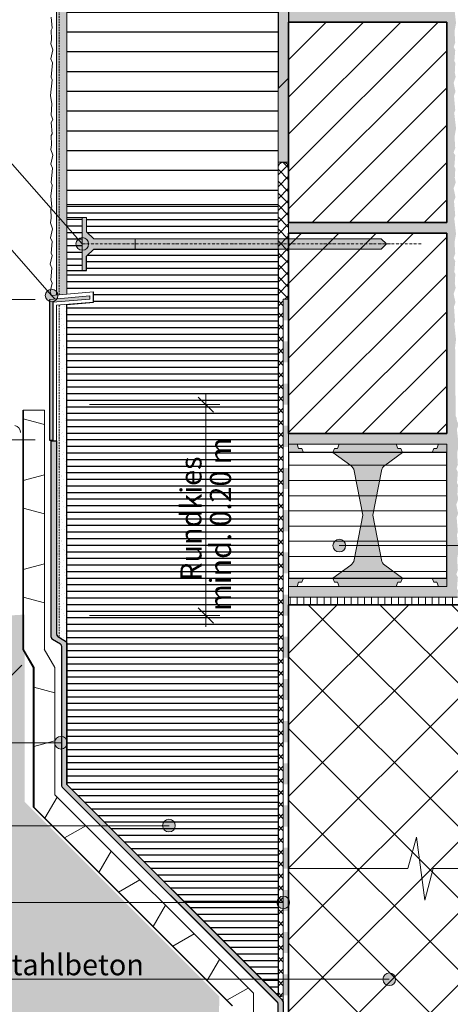
# Model space of a CAD drawing. Units: metres. Extents: x -5770 to 14204, y 251 to 3221.
# Drawn here: x 1328 to 1818, y 1273 to 2393 of the extents above; entities that cross this region are included whole.
import ezdxf

# ---------------------------------------------------------------- set-up
doc = ezdxf.new("R2010")
doc.units = ezdxf.units.M
doc.header["$MEASUREMENT"] = 0
doc.linetypes.add('Strich 2_1mm', pattern=[0.003, 0.002, -0.001])
doc.linetypes.add('Strichpunkt 3_1_1mm Achsen', pattern=[0.005, 0.003, -0.001, 0, -0.001])
for name, color, linetype in [('003 Beschriftung 1_8', 7, 'Continuous'), ('006 Bemassung 1_8', 7, 'Continuous'), ('050 Tragkonstruktion', 7, 'Continuous'), ('050 Tragkonstruktion Schichttrennlinien', 7, 'Continuous'), ('051 Innenausbau', 7, 'Continuous'), ('100 Fassadendämmplatte EPS', 7, 'Continuous'), ('150 Dämmplattendübel', 7, 'Continuous'), ('160 Klebemörtel', 7, 'Continuous'), ('170 Deckputz', 7, 'Continuous'), ('171 Grundputz mit Bewehrung', 7, 'Continuous'), ('200 XPS Sockeldämmplatte', 7, 'Continuous'), ('252 Granit-Sockelelement', 7, 'Continuous'), ('260 Klebemörtel', 7, 'Continuous'), ('261 Abdichtung', 7, 'Continuous'), ('270 Schutzbeschichtung', 7, 'Continuous'), ('272 Drainagematte', 7, 'Continuous'), ('500 Umgebung', 7, 'Continuous')]:
    doc.layers.add(name, color=color, linetype=linetype)
doc.styles.add('ERSTELLTER_STIL_2', font='Weber-Light.ttf')
doc.linetypes.add('Freihand Struktur 1', pattern='A,0,[1,SOK 32.1 Sockelabschluss mit Blech (ungedämmt)1.Shx,S=0.00015873,R=0,X=0,Y=0],-0.02,0', length=0.02)
pattern_1 = [(45, (1835.34, 1954.905), (-21.2132, 21.2132), [])]

# ---------------------------------------------------------------- blocks, each defined once
blk = doc.blocks.new('*X9')
at = {"layer": '261 Abdichtung', "linetype": 'Continuous', "lineweight": 0, "ltscale": 1000, "true_color": 0x000000}
for points in [[(0.14473, 0.1648), (0.14473, 0.1623), (0.14536, 0.1623), (0.14536, 0.1648)], [(0.14536, 0.1598), (0.14473, 0.1598), (0.14473, 0.1573), (0.14536, 0.1573)], [(0.14536, 0.1548), (0.14473, 0.1548), (0.14473, 0.1523), (0.14536, 0.1523)], [(0.14536, 0.1498), (0.14473, 0.1498), (0.14473, 0.1473), (0.14536, 0.1473)], [(0.14536, 0.1448), (0.14473, 0.1448), (0.14473, 0.1423), (0.14536, 0.1423)], [(0.14536, 0.1398), (0.14473, 0.1398), (0.14473, 0.1373), (0.14536, 0.1373)], [(0.14536, 0.1348), (0.14473, 0.1348), (0.14473, 0.1323), (0.14536, 0.1323)], [(0.14536, 0.1298), (0.14473, 0.1298), (0.14473, 0.1273), (0.14536, 0.1273)], [(0.14536, 0.1248), (0.14473, 0.1248), (0.14473, 0.1223), (0.14536, 0.1223)], [(0.14536, 0.1198), (0.14473, 0.1198), (0.14473, 0.1173), (0.14536, 0.1173)], [(0.14536, 0.1148), (0.14473, 0.1148), (0.14473, 0.1123), (0.14536, 0.1123)], [(0.14536, 0.1098), (0.14473, 0.1098), (0.14473, 0.1073), (0.14536, 0.1073)], [(0.14536, 0.1048), (0.14473, 0.1048), (0.14473, 0.1023), (0.14536, 0.1023)], [(0.14536, 0.0998), (0.14473, 0.0998), (0.14473, 0.0973), (0.14536, 0.0973)], [(0.14536, 0.0948), (0.14473, 0.0948), (0.14473, 0.0923), (0.14536, 0.0923)], [(0.14536, 0.0898), (0.14473, 0.0898), (0.14473, 0.0873), (0.14536, 0.0873)], [(0.14536, 0.0848), (0.14473, 0.0848), (0.14473, 0.0823), (0.14536, 0.0823)]]:
    blk.add_hatch(color=18, dxfattribs=at).paths.add_polyline_path(points)

msp = doc.modelspace()

# ---------------------------------------------------------------- hatches: boundary and pattern name
at = {"true_color": 0xbac5b5}
h = msp.add_hatch(color=9, dxfattribs=at)
h.dxf.hatch_style = 1
h.paths.add_polyline_path([(1363.7, 1913.5), (1369.7, 1913.5), (1369.7, 1693.5), (1371.2, 1690.9), (1381.2, 1684.9), (1381.7, 1683.1), (1381.7, 1522.6), (1625.8, 1278.5), (1627.7, 1275.4), (1627.7, 1273.7), (1627.7, 1144.6), (1624.8, 1143.1), (1621.7, 1144.6), (1621.7, 1272.6), (1621.3, 1274.6), (1376.7, 1519.1), (1375.8, 1520.8), (1375.7, 1679.1), (1375.4, 1681), (1374.2, 1682.3), (1365.2, 1687.5), (1363.7, 1690.1)])
at = {"layer": '003 Beschriftung 1_8', "linetype": 'Continuous', "lineweight": 0, "ltscale": 1000, "true_color": 0x000000}
for points in [[(1391.9, 2137.7), (1392.5, 2135), (1394, 2132.6), (1396.4, 2131.1), (1399.1, 2130.5), (1401.9, 2131.1), (1404.2, 2132.6), (1405.8, 2135), (1406.3, 2137.7), (1405.8, 2140.5), (1404.2, 2142.8), (1401.9, 2144.4), (1399.1, 2144.9), (1396.4, 2144.4), (1394, 2142.8), (1392.5, 2140.5)], [(1357, 2079), (1357.5, 2076.2), (1359.1, 2073.9), (1361.4, 2072.3), (1364.2, 2071.8), (1366.9, 2072.3), (1369.3, 2073.9), (1370.8, 2076.2), (1371.4, 2079), (1370.8, 2081.7), (1369.3, 2084.1), (1366.9, 2085.6), (1364.2, 2086.2), (1361.4, 2085.6), (1359.1, 2084.1), (1357.5, 2081.7)], [(1684.1, 1794.5), (1684.6, 1791.7), (1686.2, 1789.4), (1688.5, 1787.8), (1691.3, 1787.3), (1694, 1787.8), (1696.4, 1789.4), (1697.9, 1791.7), (1698.5, 1794.5), (1697.9, 1797.2), (1696.4, 1799.5), (1694, 1801.1), (1691.3, 1801.7), (1688.5, 1801.1), (1686.2, 1799.5), (1684.6, 1797.2)], [(1367.5, 1570.4), (1368, 1567.6), (1369.6, 1565.3), (1371.9, 1563.7), (1374.7, 1563.2), (1377.4, 1563.7), (1379.8, 1565.3), (1381.3, 1567.6), (1381.9, 1570.4), (1381.3, 1573.1), (1379.8, 1575.4), (1377.4, 1577), (1374.7, 1577.6), (1371.9, 1577), (1369.6, 1575.4), (1368, 1573.1)], [(1490.5, 1475.9), (1491, 1473.1), (1492.6, 1470.8), (1494.9, 1469.2), (1497.7, 1468.7), (1500.5, 1469.2), (1502.8, 1470.8), (1504.3, 1473.1), (1504.9, 1475.9), (1504.3, 1478.6), (1502.8, 1481), (1500.5, 1482.5), (1497.7, 1483.1), (1494.9, 1482.5), (1492.6, 1481), (1491, 1478.6)], [(1620.5, 1388.4), (1621.1, 1385.6), (1622.6, 1383.3), (1625, 1381.7), (1627.7, 1381.2), (1630.5, 1381.7), (1632.8, 1383.3), (1634.4, 1385.6), (1634.9, 1388.4), (1634.4, 1391.1), (1632.8, 1393.5), (1630.5, 1395), (1627.7, 1395.6), (1625, 1395), (1622.6, 1393.5), (1621.1, 1391.1)], [(1741, 1301), (1741.5, 1298.2), (1743.1, 1295.9), (1745.4, 1294.3), (1748.2, 1293.8), (1750.9, 1294.3), (1753.3, 1295.9), (1754.8, 1298.2), (1755.4, 1301), (1754.8, 1303.7), (1753.3, 1306.1), (1750.9, 1307.6), (1748.2, 1308.2), (1745.4, 1307.6), (1743.1, 1306.1), (1741.5, 1303.7)]]:
    msp.add_hatch(color=18, dxfattribs=at).paths.add_polyline_path(points)
at = {"layer": '050 Tragkonstruktion', "linetype": 'Continuous', "lineweight": 0, "ltscale": 1000, "true_color": 0x000000}
h = msp.add_hatch(dxfattribs=at)
h.set_pattern_fill('SAGO_BACKSTEIN_0001', color=18, scale=6000, style=0, pattern_type=2)
h.set_pattern_definition(pattern_1)
h.paths.add_polyline_path([(1633.7, 2161.9), (1813.7, 2161.9), (1813.7, 2389.9), (1633.7, 2389.9)])
h = msp.add_hatch(dxfattribs=at)
h.set_pattern_fill('SAGO_BACKSTEIN_0001', color=18, scale=6000, style=0, pattern_type=2)
h.set_pattern_definition(pattern_1)
h.paths.add_polyline_path([(1633.7, 1921.9), (1813.7, 1921.9), (1813.7, 2149.9), (1633.7, 2149.9)])
at = {"layer": '050 Tragkonstruktion', "linetype": 'Continuous', "lineweight": 0, "ltscale": 1000, "true_color": 0x6f6f6f}
for points in [[(1645.1, 1905.1), (1643.3, 1909.9), (1633.7, 1909.9), (1633.7, 1900.3), (1650.5, 1900.3), (1648.7, 1905.1)], [(1739.2, 1879.7, -0.192112), (1743.1, 1885.7), (1763.3, 1900.3), (1761.5, 1905.1), (1757.9, 1905.1), (1756.1, 1909.9), (1691.3, 1909.9), (1689.5, 1905.1), (1685.9, 1905.1), (1684.1, 1900.3), (1704.4, 1885.7, -0.192112), (1708.3, 1879.7), (1718, 1828.9), (1708.3, 1778.1, -0.192112), (1704.4, 1772.1), (1684.1, 1757.5), (1685.9, 1752.7), (1689.5, 1752.7), (1691.3, 1747.9), (1756.1, 1747.9), (1757.9, 1752.7), (1761.5, 1752.7), (1763.3, 1757.5), (1743.1, 1772.1, -0.192112), (1739.2, 1778.1), (1729.5, 1828.9)], [(1813.7, 1900.3), (1813.7, 1909.9), (1804.1, 1909.9), (1802.3, 1905.1), (1798.7, 1905.1), (1796.9, 1900.3)], [(1633.7, 1757.5), (1633.7, 1747.9), (1643.3, 1747.9), (1645.1, 1752.7), (1648.7, 1752.7), (1650.5, 1757.5)], [(1813.7, 1747.9), (1813.7, 1757.5), (1796.9, 1757.5), (1798.7, 1752.7), (1802.3, 1752.7), (1804.1, 1747.9)]]:
    msp.add_hatch(color=8, dxfattribs=at).paths.add_polyline_path(points)
at = {"layer": '050 Tragkonstruktion', "linetype": 'Continuous', "lineweight": 0, "ltscale": 1000, "true_color": 0x000000}
h = msp.add_hatch(dxfattribs=at)
h.set_pattern_fill('SAGO_WD_HORIZONTAL_1_8_0001', color=18, scale=6000, style=0, pattern_type=2)
h.set_pattern_definition([(0, (1835.34, 1954.905), (0, 17.28), [])])
h.paths.add_polyline_path([(1813.7, 1757.5), (1813.7, 1900.3), (1633.7, 1900.3), (1633.7, 1757.5)])
h = msp.add_hatch(dxfattribs=at)
h.set_pattern_fill('SAGO_BETON_0001', color=18, scale=6000, style=0, pattern_type=2)
h.set_pattern_definition([(45, (1835.34, 1954.905), (-40.7294, 40.7294), []), (135, (1835.34, 1954.905), (40.7294, 40.7294), [])])
h.paths.add_polyline_path([(1633.7, 1726.9), (1633.7, 810.8), (1933.7, 810.8), (1933.7, 1426.9), (2348.7, 1426.9), (2348.7, 1726.9)])
at = {"layer": '050 Tragkonstruktion Schichttrennlinien'}
h = msp.add_hatch(color=55, dxfattribs=at)
h.dxf.hatch_style = 1
edge = h.paths.add_edge_path()
edge.add_arc((1622.2, 2428.2), 0.5, 45, 180)
edge.add_line((1621.7, 2428.2), (1621.7, 2315.6))
edge.add_arc((1622.2, 2315.6), 0.5, 180, 315)
edge.add_line((1622.6, 2315.3), (1633.6, 2326.3))
edge.add_arc((1633.2, 2326.6), 0.5, 315, 360)
edge.add_line((1633.7, 2326.6), (1633.7, 2417.2))
edge.add_arc((1633.2, 2417.2), 0.5, 0, 45)
edge.add_line((1633.6, 2417.6), (1622.6, 2428.6))
at = {"layer": '051 Innenausbau', "linetype": 'Continuous', "lineweight": 0, "ltscale": 1000, "true_color": 0x000000}
h = msp.add_hatch(dxfattribs=at)
h.set_pattern_fill('SAGO_WD_VERTIKAL_0_8_0001', color=18, scale=9600, style=0, pattern_type=2)
h.set_pattern_definition([(90, (1835.3406, 1954.905), (-7.68, 0), [])])
h.paths.add_polyline_path([(1633.7, 1726.9), (1825.7, 1726.9), (1825.7, 1735.9), (1633.7, 1735.9)])
at = {"layer": '100 Fassadendämmplatte EPS'}
h = msp.add_hatch(dxfattribs=at)
h.set_pattern_fill('ANSI31', color=250, scale=180, angle=135)
h.set_pattern_definition([(180, (-27584.696, 10073.929), (-2e-15, -22.5), [])])
h.paths.add_polyline_path([(1381.7, 2870.8), (1621.7, 2870.8), (1621.7, 2182.6), (1381.7, 2182.6)])
h = msp.add_hatch(dxfattribs=at)
h.set_pattern_fill('ANSI31', color=250, scale=60, angle=135)
h.set_pattern_definition([(180, (-9392.9296, 28.331), (-4e-16, -7.5), [])])
h.paths.add_polyline_path([(1381.7, 2167.6), (1399.1, 2167.6), (1399.1, 2107.6), (1381.7, 2107.6)])
at = {"layer": '170 Deckputz', "true_color": 0xfff200}
h = msp.add_hatch(color=2, dxfattribs=at)
h.dxf.hatch_style = 1
h.paths.add_polyline_path([(1399.1, 2167.6), (1404.1, 2167.6), (1404.1, 2151.6), (1412.1, 2143.6), (1459.1, 2143.6), (1459.1, 2131.6), (1412.1, 2131.6), (1404.1, 2123.6), (1404.1, 2107.6), (1399.1, 2107.6)])
at = {"layer": '170 Deckputz', "true_color": 0x000000}
h = msp.add_hatch(color=18, dxfattribs=at)
h.dxf.hatch_style = 1
h.paths.add_polyline_path([(1459.1, 2143.6), (1738.9, 2143.6), (1744.9, 2137.6), (1738.9, 2131.6), (1459.1, 2131.6)])
at = {"layer": '171 Grundputz mit Bewehrung', "linetype": 'Continuous', "lineweight": 0, "ltscale": 1000, "true_color": 0x2b2b2b}
h = msp.add_hatch(dxfattribs=at)
h.set_pattern_fill('SAGO_UB__IP__MÖRTEL_0001', color=250, scale=9600, style=0, pattern_type=2)
h.set_pattern_definition([(45, (1834.342, 1261.222), (-6.109403, 6.109403), [0, -5.76, 0, -8.64]), (110, (1853.542, 1261.222), (8.118944, 2.955054), [0, -4.224, 0, -7.296])])
h.paths.add_polyline_path([(1369.7, 2079.5), (1381.7, 2080.5), (1381.7, 2870.8), (1369.7, 2870.8)])
at = {"layer": '171 Grundputz mit Bewehrung', "true_color": 0xf2e9d9}
h = msp.add_hatch(color=254, dxfattribs=at)
h.dxf.hatch_style = 1
h.paths.add_polyline_path([(1621.7, 2870.8), (1633.7, 2870.8), (1633.7, 2230.7), (1621.7, 2230.7)])
h = msp.add_hatch(color=254, dxfattribs=at)
h.dxf.hatch_style = 1
h.paths.add_polyline_path([(1824, 2870.8), (1813.7, 2870.8), (1813.7, 2641.9), (1633.7, 2641.9), (1633.7, 2629.9), (1813.7, 2629.9), (1813.7, 2401.9), (1633.7, 2401.9), (1633.7, 2389.9), (1813.7, 2389.9), (1813.7, 2161.9), (1633.7, 2161.9), (1633.7, 2149.9), (1813.7, 2149.9), (1813.7, 1921.9), (1633.7, 1921.9), (1633.7, 1909.9), (1813.7, 1909.9), (1813.7, 1747.9), (1633.7, 1747.9), (1633.7, 1735.9), (1825.9, 1735.9), (1826.3, 1743.5), (1825.2, 1745.6), (1826.2, 1758.2), (1824.4, 1761.7), (1826.2, 1766.7), (1825.4, 1779.4), (1827.1, 1789), (1825.1, 1806.9), (1826.2, 1809.9), (1824.8, 1826.4), (1826.5, 1830.9), (1824.4, 1840.9), (1826.7, 1847.7), (1825.7, 1852.9), (1826.3, 1863.5), (1825.2, 1865.6), (1826.2, 1878.2), (1824.4, 1881.7), (1826.2, 1886.7), (1825.4, 1899.4), (1827.1, 1909), (1825.1, 1926.9), (1826.2, 1929.9), (1826.3, 1933.9), (1825.1, 1936.7), (1824.7, 1940.1), (1823.6, 1941.8), (1823.3, 2014.9), (1823, 2019.6), (1824.1, 2029), (1822.1, 2046.9), (1823, 2049.4), (1821.8, 2066.4), (1823.5, 2070.9), (1821.4, 2080.9), (1823.7, 2087.7), (1822.7, 2092.9), (1823.3, 2103.5), (1822.2, 2105.6), (1823.2, 2118.2), (1821.4, 2121.7), (1823.2, 2126.7), (1822.4, 2139.4), (1824.1, 2149), (1822.1, 2166.9), (1823.2, 2169.9), (1821.8, 2186.4), (1823.5, 2190.9), (1821.4, 2200.9), (1823.7, 2207.7), (1822.7, 2212.9), (1823.3, 2223.5), (1822.2, 2225.6), (1823.2, 2238.2), (1821.4, 2241.7), (1823.2, 2246.7), (1822.4, 2259.4), (1824.1, 2269), (1822.1, 2286.9), (1823.2, 2289.9), (1821.8, 2306.4), (1823.5, 2310.9), (1821.4, 2320.9), (1823.7, 2327.7), (1822.7, 2332.9), (1823.3, 2343.5), (1822.2, 2345.6), (1823.2, 2358.2), (1821.4, 2361.7), (1823.2, 2366.7), (1822.4, 2379.4), (1824.1, 2389), (1822.1, 2406.9), (1823.2, 2409.9), (1821.8, 2426.4), (1823.5, 2430.9), (1821.4, 2440.9), (1823.7, 2447.7), (1822.8, 2452.6), (1823.3, 2463.5), (1822.2, 2465.6), (1823.2, 2478.2), (1821.4, 2481.7), (1823.2, 2486.7), (1822.4, 2499.4), (1824.1, 2509), (1822.1, 2526.9), (1823.2, 2529.9), (1821.8, 2546.4), (1823.5, 2550.9), (1821.4, 2560.9), (1823.7, 2567.7), (1822.7, 2572.9), (1823.3, 2583.5), (1822.2, 2585.6), (1823.2, 2598.2), (1821.4, 2601.7), (1823.2, 2606.7), (1822.4, 2619.4), (1824.1, 2629), (1822.1, 2646.9), (1823.2, 2649.9), (1821.8, 2666.4), (1823.5, 2670.9), (1821.4, 2680.9), (1823.7, 2687.7), (1822.7, 2692.9), (1823.3, 2703.5), (1822.2, 2705.6), (1823.2, 2718.2), (1821.4, 2721.7), (1823.2, 2726.7), (1822.4, 2739.4), (1824.1, 2749), (1822.1, 2766.9), (1823.2, 2769.9), (1821.8, 2786.4), (1823.5, 2790.9), (1821.4, 2800.9), (1823.7, 2807.7), (1822.9, 2812.2), (1823.3, 2823.5), (1822.2, 2825.6), (1823.2, 2838.2), (1821.4, 2841.7), (1823.2, 2846.7), (1822.4, 2859.4), (1824.1, 2869)])
at = {"layer": '171 Grundputz mit Bewehrung', "linetype": 'Continuous', "lineweight": 0, "ltscale": 1000, "true_color": 0x2b2b2b}
h = msp.add_hatch(dxfattribs=at)
h.set_pattern_fill('SAGO_UB__IP__MÖRTEL_0001', color=250, scale=9600, style=0, pattern_type=2)
h.set_pattern_definition([(45, (1833.7825, 865.62), (-6.1094, 6.1094), [0, -5.76, 0, -8.64]), (110, (1852.9825, 865.62), (8.118944, 2.955054), [0, -4.224, 0, -7.296])])
h.paths.add_polyline_path([(1369.7, 1693.5), (1381.2, 1684.9), (1381.7, 2068.9), (1369.7, 2067.9)])
at = {"layer": '200 XPS Sockeldämmplatte'}
h = msp.add_hatch(dxfattribs=at)
h.set_pattern_fill('ANSI31', color=250, scale=60, angle=135)
h.set_pattern_definition([(180, (-12045.344, 305.507), (-4e-16, -7.5), [])])
h.paths.add_polyline_path([(1381.7, 2182.6), (1621.7, 2182.6), (1621.7, 2143.6), (1412.1, 2143.6), (1404.1, 2151.6), (1404.1, 2167.6), (1381.7, 2167.6)])
edge = h.paths.add_edge_path(flags=17)
edge.add_line((1621.7, 2182.6), (1381.7, 2182.6))
h = msp.add_hatch(dxfattribs=at)
h.set_pattern_fill('ANSI31', color=250, scale=60, angle=135)
h.set_pattern_definition([(180, (-14959.973, 347.507), (-4e-16, -7.5), [])])
h.paths.add_polyline_path([(1381.7, 2107.6), (1404.1, 2107.6), (1404.1, 2123.6), (1412.1, 2131.6), (1621.7, 2131.6), (1621.7, 1282.7), (1381.7, 1522.6), (1381.7, 2068.9), (1411.7, 2071.4), (1411.7, 2083.1), (1381.7, 2080.5)])
at = {"layer": '252 Granit-Sockelelement', "linetype": 'Continuous', "lineweight": 0, "ltscale": 1000, "true_color": 0x595959}
msp.add_hatch(color=251, dxfattribs=at).paths.add_polyline_path([(1362.1, 2074.6), (1407.8, 2078.5), (1407.8, 2074.9), (1365.8, 2071.3), (1365.8, 1914.1), (1362.1, 1914.2)])
at = {"layer": '260 Klebemörtel', "linetype": 'Continuous', "lineweight": 0, "ltscale": 1000}
h = msp.add_hatch(dxfattribs=at)
h.set_pattern_fill('SAGO_KLEBEMÖRTEL_AUF_ABD_50', color=250, scale=9600, style=0, pattern_type=2)
h.set_pattern_definition([(45, (1835.341, 1954.75), (-6.78823, 6.78823), []), (135, (1835.341, 1954.75), (6.78823, 6.78823), [])])
edge = h.paths.add_edge_path()
edge.add_arc((1624.7, 1285.5), 4.17, 224.0336, 315.9664)
edge.add_line((1627.7, 1282.6), (1627.7, 2075))
edge.add_line((1627.7, 2075), (1633.7, 2075.1))
edge.add_line((1633.7, 2075.1), (1633.7, 2224.6))
edge.add_arc((1627.7, 2224.4), 6, 2.7144, 178.3226)
edge.add_line((1621.7, 2224.5), (1621.7, 1282.6))
at = {"layer": '500 Umgebung', "linetype": 'Continuous', "lineweight": 0, "ltscale": 1000, "true_color": 0xadadad}
h = msp.add_hatch(dxfattribs=at)
h.set_pattern_fill('SAGO_ERDREICH_0001', color=253, scale=9600, style=0, pattern_type=2)
h.set_pattern_definition([(45, (1844.721, 2053.437), (-12.2188, 12.2188), [0, -11.52, 0, -17.28]), (110, (1883.121, 2053.437), (16.23789, 5.9101), [0, -8.448, 0, -14.592])])
h.paths.add_polyline_path([(1063.7, 830.5), (1343.4, 830.5), (1552, 830.5), (1551.8, 1006.6), (1554.9, 1281.5), (1333.7, 1502.7), (1333.7, 1716), (659.6, 1674.1), (659.6, 830.5)])

# ---------------------------------------------------------------- linework, layer by layer
for p, q in [((1362.1, 1914.2), (1362.1, 2074.6)), ((1627.7, 2075), (1633.7, 2075.1)), ((1365.8, 2071.3), (1365.8, 1914.1)), ((1365.8, 1914.1), (1362.1, 1914.2)), ((1363.7, 1913.5), (1369.7, 1913.5))]:
    msp.add_line(p, q)
for points in [[(1381.7, 2107.6), (1404.1, 2107.6), (1404.1, 2123.6), (1412.1, 2131.6), (1621.7, 2131.6), (1621.8, 1282.5), (1381.7, 1522.6), (1381.7, 2068.9), (1411.7, 2071.4), (1411.7, 2083.1)], [(1621.7, 1272.6), (1621.4, 1274.1), (1620.8, 1275), (1376.7, 1519.1), (1375.8, 1520.8), (1375.7, 1523.3), (1375.7, 1679.7), (1375.4, 1681), (1374.2, 1682.3), (1365.2, 1687.5), (1365.2, 1687.5), (1363.7, 1690.1), (1363.7, 1913.5)], [(1363.7, 1913.5), (1369.7, 1913.5), (1369.7, 1693.5), (1371.2, 1690.9), (1381.2, 1684.9), (1381.7, 1683.1), (1381.7, 1522.6), (1625.8, 1278.5), (1627.7, 1275.4), (1627.7, 1273.7), (1627.7, 1144.6), (1624.8, 1143.1), (1621.7, 1144.6), (1621.7, 1272.6), (1621.3, 1274.6), (1376.7, 1519.1), (1375.8, 1520.8), (1375.7, 1679.1), (1375.4, 1681), (1374.2, 1682.3), (1365.2, 1687.5), (1363.7, 1690.1), (1363.7, 1913.5)], [(1369.7, 1913.5), (1369.7, 1693.5), (1371.2, 1690.9), (1380.2, 1685.7), (1381.2, 1684.9), (1381.7, 1683.1), (1381.7, 1522.6), (1625.8, 1278.5), (1627.2, 1276.2), (1627.7, 1273.7), (1627.7, 1144.6)]]:
    msp.add_lwpolyline(points)
at = {"layer": '003 Beschriftung 1_8', "color": 7, "linetype": 'Continuous', "lineweight": 0, "ltscale": 1000}
for p, q in [((1399.1, 2137.7), (1247.8, 2310)), ((1364.2, 2079), (1283.2, 2171.2)), ((1691.3, 1794.5), (2286.2, 1794.5)), ((1374.8, 1570.2), (659.6, 1570.2)), ((659.6, 1475.8), (1497.8, 1475.8)), ((659.6, 1388.4), (1627.7, 1388.4)), ((659.6, 1301), (1748.2, 1301))]:
    msp.add_line(p, q, dxfattribs=at)
for centre in [(1399.1, 2137.7), (1364.2, 2079), (1691.3, 1794.5), (1374.8, 1570.2), (1497.7, 1475.9), (1627.7, 1388.4), (1748.2, 1301)]:
    msp.add_circle(centre, 7.2, dxfattribs=at)
at = {"layer": '006 Bemassung 1_8', "color": 7, "linetype": 'Continuous', "lineweight": 0, "ltscale": 1000}
for p, q in [((1345.7, 2074.6), (1269.5, 2074.6)), ((1530.9, 1963.5), (1548.2, 1946.3)), ((1548.2, 1946.3), (1530.9, 1963.5)), ((1539.5, 1954.9), (1539.5, 1967.9)), ((1555.7, 1954.9), (1407.5, 1954.9)), ((1539.5, 1714.9), (1539.5, 1954.9)), ((1539.5, 1904.7), (1539.5, 1917.6)), ((1345.7, 1914.6), (1271.1, 1914.6)), ((1539.5, 1891.7), (1539.5, 1904.7)), ((1555.7, 1714.9), (1407.5, 1714.9)), ((1530.9, 1723.5), (1548.2, 1706.3)), ((1539.5, 1701.9), (1539.5, 1714.9)), ((1313.3, 1641.2), (1330.5, 1658.5))]:
    msp.add_line(p, q, dxfattribs=at)
at = {"layer": '050 Tragkonstruktion', "color": 7, "linetype": 'Continuous', "lineweight": 0, "ltscale": 1000}
for p, q in [((1813.7, 2389.9), (1633.7, 2389.9)), ((1633.7, 2161.9), (1813.7, 2161.9)), ((1813.7, 2149.9), (1633.7, 2149.9)), ((1633.7, 1921.9), (1813.7, 1921.9)), ((1813.7, 1909.9), (1633.7, 1909.9)), ((1813.7, 1909.9), (1633.7, 1909.9)), ((1633.7, 1909.9), (1633.7, 1900.3)), ((1813.7, 1900.3), (1813.7, 1909.9)), ((1633.7, 1900.3), (1813.7, 1900.3)), ((1813.7, 1757.5), (1633.7, 1757.5)), ((1633.7, 1757.5), (1633.7, 1747.9)), ((1633.7, 1747.9), (1813.7, 1747.9)), ((1633.7, 1747.9), (1813.7, 1747.9)), ((1813.7, 1747.9), (1813.7, 1757.5)), ((1813.7, 1735.9), (1633.7, 1735.9))]:
    msp.add_line(p, q, dxfattribs=at)
at = {"layer": '050 Tragkonstruktion', "color": 7, "linetype": 'Continuous', "lineweight": 35, "ltscale": 1000}
for p, q in [((1633.7, 2389.9), (1813.7, 2389.9)), ((1633.7, 2161.9), (1633.7, 2389.9)), ((1813.7, 2389.9), (1813.7, 2161.9)), ((1813.7, 2161.9), (1633.7, 2161.9)), ((1633.7, 2149.9), (1813.7, 2149.9)), ((1633.7, 1921.9), (1633.7, 2149.9)), ((1813.7, 2149.9), (1813.7, 1921.9)), ((1331.9, 1676.4), (1331.9, 1948.4)), ((1332, 1676.4), (1332, 1948.4)), ((1813.7, 1921.9), (1633.7, 1921.9)), ((2166.1, 1726.9), (1633.7, 1726.9)), ((1633.7, 1726.9), (1633.7, 810.8)), ((2348.7, 1726.9), (1633.7, 1726.9)), ((1343.8, 1655.8), (1331.9, 1676.4)), ((1343.9, 1655.8), (1332, 1676.4)), ((1343.8, 1496.8), (1343.8, 1655.8)), ((1343.9, 1496.9), (1343.9, 1655.8)), ((1569.7, 1270.9), (1343.8, 1496.8)), ((1569.8, 1271), (1343.9, 1496.9))]:
    msp.add_line(p, q, dxfattribs=at)
at = {"layer": '050 Tragkonstruktion', "color": 7, "linetype": 'Continuous', "lineweight": 20, "ltscale": 1000}
for p, q in [((1404.1, 2167.6), (1399.1, 2167.6)), ((1399.1, 2167.6), (1399.1, 2107.6)), ((1404.1, 2167.6), (1404.1, 2151.6)), ((1404.1, 2151.6), (1412.1, 2143.6)), ((1738.9, 2143.6), (1412.1, 2143.6)), ((1459.1, 2143.6), (1459.1, 2131.6)), ((1744.9, 2137.6), (1738.9, 2143.6)), ((1404.1, 2123.6), (1412.1, 2131.6)), ((1412.1, 2131.6), (1738.9, 2131.6)), ((1738.9, 2131.6), (1744.9, 2137.6)), ((1404.1, 2123.6), (1404.1, 2107.6)), ((1399.1, 2107.6), (1404.1, 2107.6))]:
    msp.add_line(p, q, dxfattribs=at)
at = {"layer": '050 Tragkonstruktion', "color": 253, "linetype": 'Strichpunkt 3_1_1mm Achsen', "lineweight": 0, "ltscale": 1000, "true_color": 0xa0a0a0}
msp.add_line((1784.4, 2137.6), (1399.1, 2137.6), dxfattribs=at)
at = {"layer": '050 Tragkonstruktion', "color": 7, "linetype": 'Continuous', "lineweight": 13, "ltscale": 1000}
for p, q in [((1643.3, 1909.9), (1633.7, 1909.9)), ((1633.7, 1909.9), (1633.7, 1900.3)), ((1645.1, 1905.1), (1643.3, 1909.9)), ((1648.7, 1905.1), (1645.1, 1905.1)), ((1650.5, 1900.3), (1648.7, 1905.1)), ((1685.9, 1905.1), (1684.1, 1900.3)), ((1689.5, 1905.1), (1685.9, 1905.1)), ((1691.3, 1909.9), (1689.5, 1905.1)), ((1756.1, 1909.9), (1691.3, 1909.9)), ((1757.9, 1905.1), (1756.1, 1909.9)), ((1761.5, 1905.1), (1757.9, 1905.1)), ((1763.3, 1900.3), (1761.5, 1905.1)), ((1798.7, 1905.1), (1796.9, 1900.3)), ((1802.3, 1905.1), (1798.7, 1905.1)), ((1804.1, 1909.9), (1802.3, 1905.1)), ((1813.7, 1909.9), (1804.1, 1909.9)), ((1813.7, 1900.3), (1813.7, 1909.9)), ((1633.7, 1900.3), (1650.5, 1900.3)), ((1684.1, 1900.3), (1704.4, 1885.7)), ((1743.1, 1885.7), (1763.3, 1900.3)), ((1796.9, 1900.3), (1813.7, 1900.3)), ((1708.3, 1879.7), (1718, 1828.9)), ((1729.5, 1828.9), (1739.2, 1879.7)), ((1718, 1828.9), (1708.3, 1778.1)), ((1739.2, 1778.1), (1729.5, 1828.9)), ((1704.4, 1772.1), (1684.1, 1757.5)), ((1763.3, 1757.5), (1743.1, 1772.1)), ((1633.7, 1757.5), (1633.7, 1747.9)), ((1650.5, 1757.5), (1633.7, 1757.5)), ((1633.7, 1747.9), (1643.3, 1747.9)), ((1643.3, 1747.9), (1645.1, 1752.7)), ((1645.1, 1752.7), (1648.7, 1752.7)), ((1648.7, 1752.7), (1650.5, 1757.5)), ((1684.1, 1757.5), (1685.9, 1752.7)), ((1685.9, 1752.7), (1689.5, 1752.7)), ((1689.5, 1752.7), (1691.3, 1747.9)), ((1691.3, 1747.9), (1756.1, 1747.9)), ((1756.1, 1747.9), (1757.9, 1752.7)), ((1757.9, 1752.7), (1761.5, 1752.7)), ((1761.5, 1752.7), (1763.3, 1757.5)), ((1813.7, 1757.5), (1796.9, 1757.5)), ((1796.9, 1757.5), (1798.7, 1752.7)), ((1798.7, 1752.7), (1802.3, 1752.7)), ((1802.3, 1752.7), (1804.1, 1747.9)), ((1804.1, 1747.9), (1813.7, 1747.9)), ((1813.7, 1747.9), (1813.7, 1757.5))]:
    msp.add_line(p, q, dxfattribs=at)
at = {"layer": '050 Tragkonstruktion', "color": 7, "linetype": 'Continuous', "lineweight": 25, "ltscale": 1000}
for p, q in [((1813.7, 1900.3), (1633.7, 1900.3)), ((1633.7, 1900.3), (1633.7, 1757.5)), ((1813.7, 1757.5), (1813.7, 1900.3)), ((1813.7, 1757.5), (1813.7, 1900.3)), ((1633.7, 1757.5), (1813.7, 1757.5))]:
    msp.add_line(p, q, dxfattribs=at)
at = {"layer": '050 Tragkonstruktion', "color": 7, "linetype": 'Continuous', "lineweight": 20, "ltscale": 1000, "flags": 128}
msp.add_lwpolyline([(1933.7, 1426.9), (1798.1, 1426.9), (1788.5, 1390.9), (1779, 1462.9), (1769.4, 1426.9), (1633.7, 1426.9)], dxfattribs=at)
at = {"layer": '050 Tragkonstruktion', "color": 7, "linetype": 'Continuous', "lineweight": 13, "ltscale": 1000}
for centre, start, end in [((1698.8, 1877.9), 10.8248, 54.3236), ((1748.7, 1877.9), 125.6764, 169.1752), ((1698.8, 1779.9), 305.6764, 349.1752), ((1748.7, 1779.9), 190.8248, 234.3236)]:
    msp.add_arc(centre, 9.6, start, end, dxfattribs=at)
at = {"layer": '050 Tragkonstruktion Schichttrennlinien', "color": 7}
for p, q in [((1621.7, 2428.2), (1621.7, 2315.6)), ((1633.7, 2417.2), (1633.7, 2326.6)), ((1622.6, 2315.3), (1633.6, 2326.3))]:
    msp.add_line(p, q, dxfattribs=at)
for centre, start, end in [((1633.2, 2326.6), 315, 0), ((1622.2, 2315.6), 180, 315)]:
    msp.add_arc(centre, 0.5, start, end, dxfattribs=at)
at = {"layer": '051 Innenausbau', "color": 250, "linetype": 'Continuous', "lineweight": 0, "ltscale": 1000}
for p, q in [((1813.7, 2161.9), (1813.7, 2389.9)), ((1825.9, 1735.9), (1813.7, 1735.9))]:
    msp.add_line(p, q, dxfattribs=at)
at = {"layer": '051 Innenausbau', "color": 7, "linetype": 'Continuous', "lineweight": 13, "ltscale": 1000}
for p, q in [((1633.7, 1735.9), (1825.7, 1735.9)), ((1633.7, 1726.9), (1633.7, 1735.9)), ((1825.7, 1726.9), (1633.7, 1726.9))]:
    msp.add_line(p, q, dxfattribs=at)
at = {"layer": '100 Fassadendämmplatte EPS', "color": 7, "linetype": 'Continuous', "lineweight": 20, "ltscale": 1000}
for p, q in [((1621.7, 2870.8), (1621.7, 2194.9)), ((1381.7, 2242.7), (1381.7, 2806.7)), ((1381.7, 2098.2), (1381.7, 2167.6))]:
    msp.add_line(p, q, dxfattribs=at)
at = {"layer": '150 Dämmplattendübel', "color": 7, "linetype": 'Continuous', "lineweight": 20, "ltscale": 1000}
for p, q in [((1381.7, 2167.6), (1399.1, 2167.6)), ((1399.1, 2107.6), (1381.7, 2107.6))]:
    msp.add_line(p, q, dxfattribs=at)
at = {"layer": '160 Klebemörtel', "color": 7, "linetype": 'Continuous', "lineweight": 0, "ltscale": 1000}
for p, q in [((1621.7, 2870.8), (1621.7, 2197.9)), ((1633.7, 2338.9), (1633.7, 2389.9)), ((1621.7, 2230.7), (1633.7, 2230.7)), ((1633.7, 2161.9), (1633.7, 2149.9)), ((1633.7, 1921.9), (1633.7, 1909.9)), ((1633.7, 1747.9), (1633.7, 1735.9))]:
    msp.add_line(p, q, dxfattribs=at)
at = {"layer": '170 Deckputz', "color": 7, "linetype": 'Continuous', "lineweight": 0, "ltscale": 1000}
for p, q in [((1369.7, 2869), (1369.7, 2192.1)), ((1364.7, 2383.1), (1363.7, 2395.7)), ((1363.6, 2381), (1364.7, 2383.1)), ((1364.2, 2370.4), (1363.6, 2381)), ((1363.3, 2365.2), (1364.2, 2370.4)), ((1365.5, 2358.5), (1363.3, 2365.2)), ((1363.4, 2348.4), (1365.5, 2358.5)), ((1365.2, 2343.9), (1363.4, 2348.4)), ((1363.7, 2327.5), (1365.2, 2343.9)), ((1362.8, 2306.5), (1364.9, 2324.4)), ((1364.9, 2324.4), (1363.7, 2327.5)), ((1364.5, 2297), (1362.8, 2306.5)), ((1363.7, 2284.2), (1364.5, 2297)), ((1365.5, 2279.2), (1363.7, 2284.2)), ((1363.7, 2275.7), (1365.5, 2279.2)), ((1364.7, 2263.1), (1363.7, 2275.7)), ((1363.6, 2261), (1364.7, 2263.1)), ((1364.2, 2250.4), (1363.6, 2261)), ((1363.3, 2245.2), (1364.2, 2250.4)), ((1365.5, 2238.5), (1363.3, 2245.2)), ((1363.4, 2228.4), (1365.5, 2238.5)), ((1365.2, 2223.9), (1363.4, 2228.4)), ((1363.7, 2207.5), (1365.2, 2223.9)), ((1364.9, 2204.4), (1363.7, 2207.5)), ((1363.4, 2192.1), (1364.9, 2204.4)), ((1364.4, 2179.4), (1363.4, 2192.1)), ((1363.3, 2177.4), (1364.4, 2179.4)), ((1363.9, 2166.8), (1363.3, 2177.4)), ((1362.9, 2161.5), (1363.9, 2166.8)), ((1365.2, 2154.8), (1362.9, 2161.5)), ((1363.1, 2144.8), (1365.2, 2154.8)), ((1364.9, 2140.3), (1363.1, 2144.8)), ((1363.7, 2127.1), (1364.9, 2140.3)), ((1362.6, 2114.5), (1364.7, 2124.5)), ((1364.7, 2124.6), (1363.7, 2127.1)), ((1364.4, 2110), (1362.6, 2114.5)), ((1363.2, 2096.8), (1364.4, 2110)), ((1364.7, 2093.1), (1363.2, 2096.8)), ((1362.6, 2083), (1364.7, 2093.1)), ((1364.2, 2079), (1362.6, 2083))]:
    msp.add_line(p, q, dxfattribs=at)
at = {"layer": '171 Grundputz mit Bewehrung', "color": 250, "linetype": 'Continuous', "lineweight": 0, "ltscale": 1000}
for p, q in [((1369.7, 2079.5), (1369.7, 2870.8)), ((1369.7, 1913.2), (1369.7, 2067.9)), ((1369.7, 1693.5), (1369.7, 1912))]:
    msp.add_line(p, q, dxfattribs=at)
at = {"layer": '171 Grundputz mit Bewehrung', "color": 253, "linetype": 'Strich 2_1mm', "lineweight": 0, "ltscale": 1000, "true_color": 0xa0a0a0}
for p, q in [((1372.7, 2870.8), (1372.7, 2079.7)), ((1372.7, 2068.1), (1372.7, 1690.1))]:
    msp.add_line(p, q, dxfattribs=at)
at = {"layer": '200 XPS Sockeldämmplatte', "color": 7, "linetype": 'Continuous', "lineweight": 20, "ltscale": 1000}
msp.add_line((1621.7, 1282.6), (1621.7, 2194.9), dxfattribs=at)
at = {"layer": '252 Granit-Sockelelement', "color": 7, "linetype": 'Continuous', "lineweight": 20, "ltscale": 1000}
for p, q in [((1381.7, 2252.7), (1381.7, 2080.5)), ((1621.7, 1282.6), (1621.7, 2242.6)), ((1621.7, 2182.6), (1381.7, 2182.6)), ((1381.7, 2065.5), (1381.7, 1955.7)), ((1381.7, 1918.2), (1381.7, 1522.6)), ((1381.7, 1522.6), (1621.7, 1282.6))]:
    msp.add_line(p, q, dxfattribs=at)
at = {"layer": '252 Granit-Sockelelement', "color": 7, "linetype": 'Continuous', "lineweight": 0, "ltscale": 1000}
for p, q in [((1407.8, 2078.5), (1362.1, 2074.6)), ((1365.8, 2071.3), (1407.8, 2074.9)), ((1407.8, 2078.5), (1407.8, 2074.9)), ((1381.7, 1916.6), (1381.7, 2068.9)), ((1381.7, 1955.7), (1381.7, 2065.5))]:
    msp.add_line(p, q, dxfattribs=at)
at = {"layer": '260 Klebemörtel', "color": 7, "linetype": 'Continuous', "lineweight": 0, "ltscale": 1000}
for p, q in [((1621.7, 2236.6), (1621.7, 1282.6)), ((1621.7, 2191.9), (1621.7, 1282.7))]:
    msp.add_line(p, q, dxfattribs=at)
for centre, radius, start, end in [((1627.7, 2224.6), 6, 359.9999, 179.9999), ((1624.7, 1285.5), 4.17, 224.0336, 315.9664)]:
    msp.add_arc(centre, radius, start, end, dxfattribs=at)
at = {"layer": '261 Abdichtung', "color": 7, "linetype": 'Continuous', "lineweight": 0, "ltscale": 1000}
for p, q in [((1633.7, 830.5), (1633.7, 2338.9)), ((1411.7, 2083.1), (1364.2, 2079)), ((1364.2, 2079), (1367.9, 2075.3)), ((1411.7, 2083.1), (1411.7, 2071.4)), ((1627.7, 2075), (1627.7, 810.8)), ((1369.7, 2067.9), (1411.7, 2071.4)), ((1369.7, 2067.9), (1369.7, 1913.5))]:
    msp.add_line(p, q, dxfattribs=at)
at = {"layer": '270 Schutzbeschichtung', "color": 7, "linetype": 'Continuous', "lineweight": 0, "ltscale": 1000}
for p, q in [((1363.7, 1912), (1363.7, 1690.1)), ((1369.7, 1912), (1369.7, 1693.5)), ((1365.2, 1687.5), (1369.7, 1684.9)), ((1369.7, 1684.9), (1374.2, 1682.3)), ((1380.2, 1685.7), (1371.2, 1690.9)), ((1375.7, 1679.7), (1375.7, 1521.4)), ((1376.7, 1519.1), (1620.8, 1275)), ((1625.8, 1278.5), (1381.7, 1522.6)), ((1627.7, 1144.7), (1627.7, 1273.7))]:
    msp.add_line(p, q, dxfattribs=at)
for centre, radius, start, end in [((1372.7, 1693.5), 3, 180, 240), ((1366.7, 1690.1), 3, 180, 240), ((1372.3, 1679.4), 3.5, 355.271, 56.289), ((1378.7, 1683.1), 3, 0, 60), ((1379.1, 1521.5), 3.38, 180.5916, 224.4084), ((1620.3, 1273.5), 7.44, 0.3712, 41.9514), ((1617.7, 1272.4), 4.08, 1.7867, 39.1774)]:
    msp.add_arc(centre, radius, start, end, dxfattribs=at)
at = {"layer": '272 Drainagematte', "color": 7, "linetype": 'Continuous', "lineweight": 0, "ltscale": 1000}
for p, q in [((1356, 1948.4), (1332, 1948.4)), ((1332, 1938.5), (1356, 1932.1)), ((1356, 1676.6), (1356, 1948.4)), ((1356, 1875), (1332, 1868.6)), ((1332, 1837.1), (1356, 1830.7)), ((1356, 1773.6), (1332, 1767.2)), ((1332, 1735.7), (1356, 1729.3)), ((1367.9, 1655.8), (1355.9, 1676.6)), ((1367.9, 1511), (1367.9, 1655.8)), ((1343.9, 1633.5), (1367.9, 1627.1)), ((1367.9, 1572.2), (1343.9, 1565.8)), ((1370.5, 1508.4), (1356.5, 1484.2)), ((1593.8, 1285.1), (1367.9, 1511)), ((1378.9, 1461.9), (1403, 1475.8)), ((1432, 1446.8), (1418.1, 1422.7)), ((1440.4, 1400.3), (1464.6, 1414.3)), ((1493.6, 1385.3), (1479.6, 1361.1)), ((1502, 1338.8), (1526.2, 1352.7)), ((1555.1, 1323.7), (1541.2, 1299.6)), ((1563.6, 1277.2), (1587.7, 1291.1)), ((1593.8, 897.2), (1593.8, 1285.1))]:
    msp.add_line(p, q, dxfattribs=at)
at = {"layer": '500 Umgebung', "color": 252, "linetype": 'Freihand Struktur 1', "lineweight": 0, "ltscale": 1000, "true_color": 0x898989}
msp.add_ellipse((1321.3, 1923.1), major_axis=(0, 7.9), ratio=0.981892, start_param=4.712389, end_param=6.148205, dxfattribs=at)

# ---------------------------------------------------------------- block references
at = {"layer": '500 Umgebung', "color": 7, "linetype": 'Continuous', "lineweight": 0, "ltscale": 1000, "xscale": 9600, "yscale": 9600, "zscale": 9600}
msp.add_blockref('*X9', (238.3, 492.7), dxfattribs=at)

# ---------------------------------------------------------------- texts
at = {"layer": '003 Beschriftung 1_8', "color": 7, "linetype": 'Continuous', "lineweight": 0, "insert": (632.4, 1305.6), "char_height": 24, "width": 211.895, "attachment_point": 7, "style": 'ERSTELLTER_STIL_2'}
msp.add_mtext('\\A1;\\pi27.78342;Stahlbeton', dxfattribs=at)
at = {"layer": '006 Bemassung 1_8', "color": 7, "linetype": 'Continuous', "lineweight": 0, "char_height": 24, "attachment_point": 7, "rotation": 90, "style": 'ERSTELLTER_STIL_2'}
for s, insert, width in [('\\A1;mind. 0.20 m', (1568.3, 1720.1), 222.464), ('\\A1;Rundkies', (1534.7, 1754.4), 153.856)]:
    msp.add_mtext(s, dxfattribs=dict(at, insert=insert, width=width))

doc.saveas('drawing.dxf')
